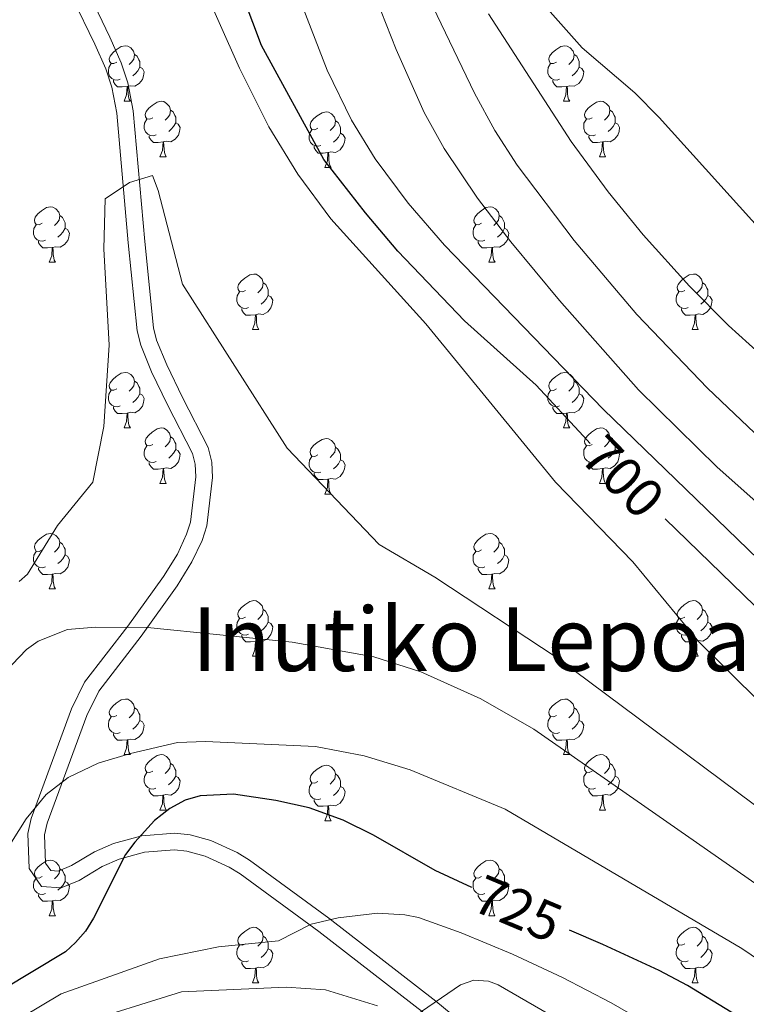
# Model space of a CAD drawing. Units: metres. Extents: x 605978 to 610480, y 4765874 to 4768914.
# Drawn here: x 607722 to 607853, y 4766451 to 4766629 of the extents above; entities that cross this region are included whole.
import ezdxf
from ezdxf.enums import TextEntityAlignment as Align

# ---------------------------------------------------------------- set-up
doc = ezdxf.new("R2010")
doc.units = ezdxf.units.M
doc.header["$MEASUREMENT"] = 0
doc.linetypes.add('DGN Style 3', pattern=[1147.6976, 819.784, -327.9136])
for name, color, linetype, lineweight in [('Nivel 11', 7, 'Continuous', 0), ('Nivel 21', 7, 'Continuous', 0), ('Nivel 36', 7, 'Continuous', 0), ('Nivel 4', 7, 'Continuous', 0), ('Nivel 41', 7, 'Continuous', 0), ('Nivel 45', 7, 'Continuous', 0), ('Nivel 5', 7, 'Continuous', 0), ('Nivel 61', 7, 'Continuous', 0), ('Nivel 63', 7, 'Continuous', 0)]:
    doc.layers.add(name, color=color, linetype=linetype, lineweight=lineweight)
doc.styles.add('Style-Helvetica-Narrow-Oblique', font='txt')
doc.styles.add('Style-Times New Roman', font='txt')

msp = doc.modelspace()

# ---------------------------------------------------------------- linework, layer by layer
at = {"layer": 'Nivel 11', "color": 142, "linetype": 'DGN Style 3', "lineweight": 13}
msp.add_polyline3d([(607787.5, 4766650.96, 690.08), (607804.4, 4766615.56, 688.96), (607808.08, 4766608.81, 688.7), (607812.15, 4766602.52, 688.41), (607822.41, 4766588.91, 687.78), (607833.71, 4766575.57, 687.28), (607846.51, 4766562.29, 686.6), (607859.15, 4766550.22, 685.79), (607884.2, 4766529.11, 684.57), (607936.72, 4766486.45, 683.63), (607944.7, 4766480.44, 683.26), (607970.64, 4766462.27, 682.05), (607988.31, 4766448.39, 681.19), (608007.51, 4766432.68, 680.33), (608025.12, 4766417.02, 679.67), (608029.83, 4766411.26, 679.39), (608036.92, 4766400.93, 678.84), (608040.03, 4766396.97, 678.57), (608043.62, 4766393.23, 678.27), (608049.31, 4766388.36, 677.8), (608053.41, 4766385.53, 677.47)], dxfattribs=at)
at = {"layer": 'Nivel 21', "color": 250, "linetype": 'Continuous', "lineweight": 0}
msp.add_polyline3d([(607810.64, 4766440.68, 736.09), (607797.43, 4766451.59, 733.08), (607778.13, 4766466.55, 729.26), (607763.83, 4766477.03, 727.68), (607761.58, 4766478.43, 727.54), (607756.83, 4766480.56, 727.27), (607753.1, 4766481.61, 727.01), (607750.33, 4766481.91, 726.8), (607744.35, 4766481.43, 726.29), (607739.29, 4766480.06, 725.69), (607735.86, 4766478.54, 724.99), (607731.7, 4766476.07, 723.86), (607729.3, 4766475.07, 723.26), (607727.92, 4766475.16, 722.78), (607727.01, 4766476.5, 722.3), (607726.82, 4766481.59, 721.66), (607727.29, 4766483.73, 721.37), (607734.42, 4766503.18, 718.37), (607736.59, 4766507.55, 717.74), (607744.23, 4766517.48, 716.29), (607750.77, 4766526.58, 715.34), (607753.43, 4766530.89, 714.66), (607755.25, 4766534.79, 714.21), (607756.11, 4766537.44, 714.07), (607757.11, 4766546.16, 713.64), (607756.99, 4766548.93, 713.51), (607756.36, 4766551.55, 713.4), (607751.69, 4766560.58, 713.42), (607748.89, 4766566.46, 713.05), (607747.05, 4766570.94, 712.73), (607746.51, 4766573.15, 712.57), (607744.9, 4766588.78, 711.62), (607742.84, 4766612.34, 708.87), (607741.86, 4766617.4, 708.28), (607740.67, 4766621, 707.95), (607738.6, 4766625.66, 707.97), (607734.37, 4766634.48, 708.7)], dxfattribs=at)
at = {"layer": 'Nivel 21', "color": 250, "linetype": 'DGN Style 3', "lineweight": 0}
msp.add_polyline3d([(607731.69, 4766633.15, 708.7), (607735.87, 4766624.4, 707.97), (607737.87, 4766619.92, 707.95), (607738.95, 4766616.64, 708.28), (607739.87, 4766611.93, 708.87), (607741.91, 4766588.5, 711.62), (607743.55, 4766572.63, 712.57), (607744.19, 4766570.01, 712.73), (607746.15, 4766565.24, 713.05), (607749.01, 4766559.25, 713.42), (607753.53, 4766550.5, 713.4), (607754, 4766548.52, 713.51), (607754.1, 4766546.27, 713.64), (607753.16, 4766538.08, 714.07), (607752.45, 4766535.89, 714.21), (607750.79, 4766532.31, 714.66), (607748.27, 4766528.25, 715.34), (607741.82, 4766519.27, 716.29), (607734.03, 4766509.15, 717.74), (607731.66, 4766504.37, 718.37), (607724.41, 4766484.57, 721.37), (607723.81, 4766481.87, 721.66), (607724.05, 4766475.52, 722.3), (607726.26, 4766472.26, 722.78), (607729.8, 4766472.04, 723.26), (607733.04, 4766473.39, 723.86), (607737.23, 4766475.87, 724.99), (607740.3, 4766477.22, 725.69), (607744.87, 4766478.46, 726.29), (607750.29, 4766478.9, 726.8), (607752.52, 4766478.65, 727.01), (607755.8, 4766477.73, 727.27), (607760.17, 4766475.78, 727.54), (607762.15, 4766474.54, 727.68), (607776.32, 4766464.16, 729.26), (607795.56, 4766449.24, 733.08)], dxfattribs=at)
at = {"layer": 'Nivel 36', "color": 92, "linetype": 'Continuous', "lineweight": 0}
for p, q in [((607741.18, 4766614.08), (607742.3, 4766614.08)), ((607820.51, 4766614.08), (607821.63, 4766614.08)), ((607747.65, 4766604.05), (607748.78, 4766604.05)), ((607826.98, 4766604.05), (607828.1, 4766604.05)), ((607777.42, 4766602.14), (607778.55, 4766602.14)), ((607727.67, 4766585), (607728.8, 4766585)), ((607807, 4766585), (607808.13, 4766585)), ((607764.37, 4766572.86), (607765.49, 4766572.86)), ((607843.69, 4766572.86), (607844.82, 4766572.86)), ((607741.18, 4766555.09), (607742.3, 4766555.09)), ((607820.5, 4766555.09), (607821.63, 4766555.09)), ((607747.65, 4766545.05), (607748.78, 4766545.05)), ((607826.98, 4766545.05), (607828.1, 4766545.05)), ((607777.42, 4766543.15), (607778.55, 4766543.15)), ((607727.67, 4766526.01), (607728.8, 4766526.01)), ((607807, 4766526.01), (607808.13, 4766526.01)), ((607764.36, 4766513.87), (607765.49, 4766513.87)), ((607843.69, 4766513.87), (607844.82, 4766513.87)), ((607741.17, 4766496.1), (607742.3, 4766496.1)), ((607820.5, 4766496.1), (607821.63, 4766496.1)), ((607747.65, 4766486.06), (607748.77, 4766486.06)), ((607826.98, 4766486.06), (607828.1, 4766486.06)), ((607777.42, 4766484.16), (607778.55, 4766484.16)), ((607727.67, 4766467.01), (607728.8, 4766467.01)), ((607807, 4766467.01), (607808.12, 4766467.01)), ((607764.36, 4766454.87), (607765.49, 4766454.87)), ((607843.69, 4766454.87), (607844.81, 4766454.87))]:
    msp.add_line(p, q, dxfattribs=at)
at = {"layer": 'Nivel 36', "color": 92, "linetype": 'Continuous', "lineweight": 0, "flags": 128}
for points in [[(607739.88, 4766621.14), (607739.35, 4766620.88), (607738.82, 4766620.93), (607738.55, 4766621.3), (607738.5, 4766621.73), (607738.66, 4766622.25), (607739.14, 4766622.84), (607739.77, 4766623.37), (607740.67, 4766623.96), (607741.42, 4766624.12), (607741.84, 4766624.06), (607742.37, 4766623.75), (607742.9, 4766623.16), (607743.06, 4766622.52), (607742.95, 4766621.67), (607742.53, 4766621.14), (607742.11, 4766620.72)], [(607819.21, 4766621.14), (607818.67, 4766620.88), (607818.15, 4766620.93), (607817.88, 4766621.3), (607817.83, 4766621.73), (607817.99, 4766622.25), (607818.47, 4766622.84), (607819.1, 4766623.37), (607820, 4766623.96), (607820.75, 4766624.12), (607821.17, 4766624.06), (607821.7, 4766623.75), (607822.23, 4766623.16), (607822.39, 4766622.52), (607822.28, 4766621.67), (607821.85, 4766621.14), (607821.43, 4766620.72)], [(607743.06, 4766622.52), (607743.54, 4766622.21), (607743.85, 4766621.57), (607744.01, 4766621.25), (607744.01, 4766620.67), (607744.01, 4766620.24), (607743.64, 4766619.55), (607743.22, 4766619.07), (607742.74, 4766618.65)], [(607822.39, 4766622.52), (607822.87, 4766622.21), (607823.18, 4766621.57), (607823.34, 4766621.25), (607823.34, 4766620.67), (607823.34, 4766620.24), (607822.97, 4766619.55), (607822.55, 4766619.07), (607822.07, 4766618.65)], [(607740.46, 4766618.06), (607740.04, 4766617.9), (607739.45, 4766617.96), (607738.98, 4766618.17), (607738.55, 4766618.6), (607738.34, 4766619.18), (607738.34, 4766619.6), (607738.39, 4766620.19), (607738.82, 4766620.88)], [(607744.01, 4766620.24), (607744.47, 4766619.99), (607744.81, 4766619.38), (607744.7, 4766618.65), (607744.49, 4766618.01), (607743.91, 4766617.27), (607743.11, 4766616.79), (607742.26, 4766616.9), (607741.83, 4766616.77)], [(607819.79, 4766618.06), (607819.37, 4766617.9), (607818.78, 4766617.96), (607818.31, 4766618.17), (607817.88, 4766618.6), (607817.67, 4766619.18), (607817.67, 4766619.6), (607817.72, 4766620.19), (607818.15, 4766620.88)], [(607823.34, 4766620.24), (607823.79, 4766619.99), (607824.14, 4766619.38), (607824.03, 4766618.65), (607823.82, 4766618.01), (607823.23, 4766617.27), (607822.44, 4766616.79), (607821.59, 4766616.9), (607821.16, 4766616.77)], [(607741.72, 4766616.77), (607740.83, 4766616.68), (607739.99, 4766616.68), (607739.56, 4766617.11), (607739.24, 4766617.59), (607739.24, 4766617.9)], [(607821.05, 4766616.77), (607820.16, 4766616.68), (607819.31, 4766616.68), (607818.89, 4766617.11), (607818.57, 4766617.59), (607818.57, 4766617.9)], [(607741.18, 4766614.08), (607741.61, 4766615.24), (607741.72, 4766616.77), (607741.83, 4766616.77), (607741.87, 4766616.18), (607741.9, 4766615.5), (607741.97, 4766614.88), (607742.09, 4766614.48), (607742.3, 4766614.08)], [(607820.51, 4766614.08), (607820.94, 4766615.24), (607821.05, 4766616.77), (607821.16, 4766616.77), (607821.19, 4766616.18), (607821.23, 4766615.5), (607821.3, 4766614.88), (607821.41, 4766614.48), (607821.63, 4766614.08)], [(607746.35, 4766611.11), (607745.82, 4766610.84), (607745.29, 4766610.9), (607745.03, 4766611.27), (607744.97, 4766611.69), (607745.13, 4766612.21), (607745.61, 4766612.81), (607746.25, 4766613.34), (607747.15, 4766613.92), (607747.89, 4766614.08), (607748.32, 4766614.03), (607748.85, 4766613.71), (607749.38, 4766613.13), (607749.54, 4766612.49), (607749.43, 4766611.64), (607749, 4766611.11), (607748.58, 4766610.68)], [(607825.68, 4766611.11), (607825.15, 4766610.84), (607824.62, 4766610.9), (607824.35, 4766611.27), (607824.3, 4766611.69), (607824.46, 4766612.21), (607824.94, 4766612.81), (607825.57, 4766613.34), (607826.47, 4766613.92), (607827.22, 4766614.08), (607827.65, 4766614.03), (607828.17, 4766613.71), (607828.71, 4766613.13), (607828.87, 4766612.49), (607828.75, 4766611.64), (607828.33, 4766611.11), (607827.91, 4766610.68)], [(607746.94, 4766608.03), (607746.51, 4766607.87), (607745.93, 4766607.93), (607745.45, 4766608.14), (607745.03, 4766608.56), (607744.81, 4766609.15), (607744.81, 4766609.57), (607744.87, 4766610.15), (607745.29, 4766610.84)], [(607749.54, 4766612.49), (607750.01, 4766612.17), (607750.33, 4766611.53), (607750.49, 4766611.21), (607750.49, 4766610.63), (607750.49, 4766610.21), (607750.12, 4766609.52), (607749.7, 4766609.04), (607749.22, 4766608.62)], [(607776.13, 4766609.2), (607775.59, 4766608.94), (607775.07, 4766608.99), (607774.8, 4766609.36), (607774.75, 4766609.79), (607774.91, 4766610.31), (607775.39, 4766610.9), (607776.02, 4766611.43), (607776.92, 4766612.02), (607777.67, 4766612.18), (607778.09, 4766612.12), (607778.62, 4766611.81), (607779.15, 4766611.22), (607779.31, 4766610.58), (607779.2, 4766609.73), (607778.77, 4766609.2), (607778.35, 4766608.78)], [(607826.27, 4766608.03), (607825.84, 4766607.87), (607825.25, 4766607.93), (607824.78, 4766608.14), (607824.35, 4766608.56), (607824.14, 4766609.15), (607824.14, 4766609.57), (607824.19, 4766610.15), (607824.62, 4766610.84)], [(607828.87, 4766612.49), (607829.34, 4766612.17), (607829.65, 4766611.53), (607829.81, 4766611.21), (607829.81, 4766610.63), (607829.81, 4766610.21), (607829.45, 4766609.52), (607829.03, 4766609.04), (607828.55, 4766608.62)], [(607750.49, 4766610.21), (607750.94, 4766609.96), (607751.29, 4766609.34), (607751.18, 4766608.62), (607750.97, 4766607.98), (607750.38, 4766607.24), (607749.59, 4766606.76), (607748.74, 4766606.86), (607748.31, 4766606.73)], [(607779.31, 4766610.58), (607779.79, 4766610.27), (607780.1, 4766609.63), (607780.26, 4766609.31), (607780.26, 4766608.73), (607780.26, 4766608.3), (607779.89, 4766607.61), (607779.47, 4766607.13), (607778.99, 4766606.71)], [(607829.81, 4766610.21), (607830.27, 4766609.96), (607830.61, 4766609.34), (607830.51, 4766608.62), (607830.29, 4766607.98), (607829.71, 4766607.24), (607828.91, 4766606.76), (607828.06, 4766606.86), (607827.63, 4766606.73)], [(607748.2, 4766606.73), (607747.31, 4766606.65), (607746.46, 4766606.65), (607746.04, 4766607.08), (607745.72, 4766607.55), (607745.72, 4766607.87)], [(607776.71, 4766606.12), (607776.29, 4766605.96), (607775.7, 4766606.02), (607775.23, 4766606.23), (607774.8, 4766606.66), (607774.59, 4766607.24), (607774.59, 4766607.66), (607774.64, 4766608.25), (607775.07, 4766608.94)], [(607780.26, 4766608.3), (607780.71, 4766608.05), (607781.06, 4766607.44), (607780.95, 4766606.71), (607780.74, 4766606.07), (607780.15, 4766605.33), (607779.36, 4766604.85), (607778.51, 4766604.96), (607778.08, 4766604.83)], [(607827.52, 4766606.73), (607826.63, 4766606.65), (607825.79, 4766606.65), (607825.36, 4766607.08), (607825.05, 4766607.55), (607825.05, 4766607.87)], [(607747.65, 4766604.05), (607748.09, 4766605.21), (607748.2, 4766606.73), (607748.31, 4766606.73), (607748.34, 4766606.15), (607748.38, 4766605.46), (607748.45, 4766604.85), (607748.56, 4766604.45), (607748.78, 4766604.05)], [(607777.97, 4766604.83), (607777.08, 4766604.74), (607776.23, 4766604.74), (607775.81, 4766605.17), (607775.49, 4766605.65), (607775.49, 4766605.96)], [(607826.98, 4766604.05), (607827.41, 4766605.21), (607827.52, 4766606.73), (607827.63, 4766606.73), (607827.67, 4766606.15), (607827.7, 4766605.46), (607827.77, 4766604.85), (607827.89, 4766604.45), (607828.1, 4766604.05)], [(607777.42, 4766602.14), (607777.86, 4766603.3), (607777.97, 4766604.83), (607778.08, 4766604.83), (607778.11, 4766604.24), (607778.15, 4766603.56), (607778.22, 4766602.94), (607778.33, 4766602.54), (607778.55, 4766602.14)], [(607726.37, 4766592.06), (607725.84, 4766591.79), (607725.31, 4766591.85), (607725.05, 4766592.22), (607724.99, 4766592.64), (607725.15, 4766593.16), (607725.63, 4766593.76), (607726.27, 4766594.29), (607727.17, 4766594.87), (607727.91, 4766595.03), (607728.34, 4766594.98), (607728.87, 4766594.66), (607729.4, 4766594.08), (607729.56, 4766593.44), (607729.45, 4766592.59), (607729.02, 4766592.06), (607728.6, 4766591.63)], [(607805.7, 4766592.06), (607805.17, 4766591.79), (607804.64, 4766591.85), (607804.38, 4766592.22), (607804.32, 4766592.64), (607804.48, 4766593.16), (607804.96, 4766593.76), (607805.6, 4766594.29), (607806.5, 4766594.87), (607807.24, 4766595.03), (607807.67, 4766594.98), (607808.2, 4766594.66), (607808.73, 4766594.08), (607808.89, 4766593.44), (607808.78, 4766592.59), (607808.35, 4766592.06), (607807.93, 4766591.63)], [(607729.56, 4766593.44), (607730.03, 4766593.12), (607730.35, 4766592.48), (607730.51, 4766592.16), (607730.51, 4766591.58), (607730.51, 4766591.16), (607730.14, 4766590.47), (607729.72, 4766589.99), (607729.24, 4766589.57)], [(607808.89, 4766593.44), (607809.36, 4766593.12), (607809.68, 4766592.48), (607809.84, 4766592.16), (607809.84, 4766591.58), (607809.84, 4766591.16), (607809.47, 4766590.47), (607809.05, 4766589.99), (607808.57, 4766589.57)], [(607726.96, 4766588.98), (607726.53, 4766588.82), (607725.95, 4766588.88), (607725.47, 4766589.09), (607725.05, 4766589.51), (607724.83, 4766590.1), (607724.83, 4766590.52), (607724.89, 4766591.1), (607725.31, 4766591.79)], [(607806.29, 4766588.98), (607805.86, 4766588.82), (607805.28, 4766588.88), (607804.8, 4766589.09), (607804.38, 4766589.51), (607804.16, 4766590.1), (607804.16, 4766590.52), (607804.22, 4766591.1), (607804.64, 4766591.79)], [(607730.51, 4766591.16), (607730.96, 4766590.91), (607731.31, 4766590.29), (607731.2, 4766589.57), (607730.99, 4766588.93), (607730.4, 4766588.19), (607729.61, 4766587.71), (607728.76, 4766587.81), (607728.33, 4766587.68)], [(607809.84, 4766591.16), (607810.29, 4766590.91), (607810.64, 4766590.29), (607810.53, 4766589.57), (607810.32, 4766588.93), (607809.73, 4766588.19), (607808.94, 4766587.71), (607808.09, 4766587.81), (607807.66, 4766587.68)], [(607728.22, 4766587.68), (607727.33, 4766587.6), (607726.48, 4766587.6), (607726.06, 4766588.03), (607725.74, 4766588.5), (607725.74, 4766588.82)], [(607727.67, 4766585), (607728.11, 4766586.16), (607728.22, 4766587.68), (607728.33, 4766587.68), (607728.36, 4766587.1), (607728.4, 4766586.41), (607728.47, 4766585.8), (607728.58, 4766585.4), (607728.8, 4766585)], [(607807.55, 4766587.68), (607806.66, 4766587.6), (607805.81, 4766587.6), (607805.39, 4766588.03), (607805.07, 4766588.5), (607805.07, 4766588.82)], [(607807, 4766585), (607807.44, 4766586.16), (607807.55, 4766587.68), (607807.66, 4766587.68), (607807.69, 4766587.1), (607807.73, 4766586.41), (607807.8, 4766585.8), (607807.91, 4766585.4), (607808.13, 4766585)], [(607763.07, 4766579.92), (607762.53, 4766579.65), (607762.01, 4766579.71), (607761.74, 4766580.08), (607761.69, 4766580.5), (607761.85, 4766581.02), (607762.33, 4766581.62), (607762.96, 4766582.15), (607763.86, 4766582.73), (607764.61, 4766582.89), (607765.03, 4766582.84), (607765.56, 4766582.52), (607766.09, 4766581.94), (607766.25, 4766581.3), (607766.14, 4766580.45), (607765.71, 4766579.92), (607765.29, 4766579.49)], [(607842.39, 4766579.92), (607841.86, 4766579.65), (607841.33, 4766579.71), (607841.07, 4766580.08), (607841.01, 4766580.5), (607841.17, 4766581.02), (607841.65, 4766581.62), (607842.29, 4766582.15), (607843.19, 4766582.73), (607843.93, 4766582.89), (607844.36, 4766582.84), (607844.89, 4766582.52), (607845.42, 4766581.94), (607845.58, 4766581.3), (607845.47, 4766580.45), (607845.04, 4766579.92), (607844.62, 4766579.49)], [(607766.25, 4766581.3), (607766.73, 4766580.98), (607767.04, 4766580.34), (607767.2, 4766580.02), (607767.2, 4766579.44), (607767.2, 4766579.02), (607766.83, 4766578.33), (607766.41, 4766577.85), (607765.93, 4766577.43)], [(607845.58, 4766581.3), (607846.05, 4766580.98), (607846.37, 4766580.34), (607846.53, 4766580.02), (607846.53, 4766579.44), (607846.53, 4766579.02), (607846.16, 4766578.33), (607845.74, 4766577.85), (607845.26, 4766577.43)], [(607763.65, 4766576.84), (607763.23, 4766576.68), (607762.64, 4766576.74), (607762.17, 4766576.95), (607761.74, 4766577.37), (607761.53, 4766577.96), (607761.53, 4766578.38), (607761.58, 4766578.96), (607762.01, 4766579.65)], [(607767.2, 4766579.02), (607767.65, 4766578.77), (607768, 4766578.15), (607767.89, 4766577.43), (607767.68, 4766576.79), (607767.09, 4766576.05), (607766.3, 4766575.57), (607765.45, 4766575.67), (607765.02, 4766575.54)], [(607842.98, 4766576.84), (607842.55, 4766576.68), (607841.97, 4766576.74), (607841.49, 4766576.95), (607841.07, 4766577.37), (607840.85, 4766577.96), (607840.85, 4766578.38), (607840.91, 4766578.96), (607841.33, 4766579.65)], [(607846.53, 4766579.02), (607846.98, 4766578.77), (607847.33, 4766578.15), (607847.22, 4766577.43), (607847.01, 4766576.79), (607846.42, 4766576.05), (607845.63, 4766575.57), (607844.78, 4766575.67), (607844.35, 4766575.54)], [(607764.91, 4766575.54), (607764.02, 4766575.46), (607763.17, 4766575.46), (607762.75, 4766575.89), (607762.43, 4766576.36), (607762.43, 4766576.68)], [(607764.37, 4766572.86), (607764.8, 4766574.02), (607764.91, 4766575.54), (607765.02, 4766575.54), (607765.05, 4766574.96), (607765.09, 4766574.27), (607765.16, 4766573.66), (607765.27, 4766573.26), (607765.49, 4766572.86)], [(607844.24, 4766575.54), (607843.35, 4766575.46), (607842.5, 4766575.46), (607842.08, 4766575.89), (607841.76, 4766576.36), (607841.76, 4766576.68)], [(607843.69, 4766572.86), (607844.13, 4766574.02), (607844.24, 4766575.54), (607844.35, 4766575.54), (607844.38, 4766574.96), (607844.42, 4766574.27), (607844.49, 4766573.66), (607844.6, 4766573.26), (607844.82, 4766572.86)], [(607739.88, 4766562.15), (607739.35, 4766561.89), (607738.82, 4766561.94), (607738.55, 4766562.31), (607738.5, 4766562.73), (607738.66, 4766563.25), (607739.14, 4766563.85), (607739.77, 4766564.38), (607740.67, 4766564.97), (607741.42, 4766565.13), (607741.84, 4766565.07), (607742.37, 4766564.75), (607742.9, 4766564.17), (607743.06, 4766563.53), (607742.95, 4766562.68), (607742.53, 4766562.15), (607742.11, 4766561.73)], [(607819.2, 4766562.15), (607818.67, 4766561.88), (607818.14, 4766561.94), (607817.88, 4766562.31), (607817.82, 4766562.73), (607817.98, 4766563.25), (607818.46, 4766563.85), (607819.1, 4766564.38), (607820, 4766564.96), (607820.74, 4766565.12), (607821.17, 4766565.07), (607821.7, 4766564.75), (607822.23, 4766564.17), (607822.39, 4766563.53), (607822.28, 4766562.68), (607821.85, 4766562.15), (607821.43, 4766561.72)], [(607743.06, 4766563.53), (607743.54, 4766563.21), (607743.85, 4766562.57), (607744.01, 4766562.25), (607744.01, 4766561.67), (607744.01, 4766561.25), (607743.64, 4766560.56), (607743.22, 4766560.08), (607742.74, 4766559.66)], [(607822.39, 4766563.53), (607822.86, 4766563.21), (607823.18, 4766562.57), (607823.34, 4766562.25), (607823.34, 4766561.67), (607823.34, 4766561.25), (607822.97, 4766560.56), (607822.55, 4766560.08), (607822.07, 4766559.66)], [(607740.46, 4766559.07), (607740.04, 4766558.91), (607739.45, 4766558.97), (607738.98, 4766559.18), (607738.55, 4766559.61), (607738.34, 4766560.19), (607738.34, 4766560.61), (607738.39, 4766561.19), (607738.82, 4766561.89)], [(607744.01, 4766561.25), (607744.47, 4766561), (607744.81, 4766560.39), (607744.7, 4766559.66), (607744.49, 4766559.02), (607743.91, 4766558.28), (607743.11, 4766557.8), (607742.26, 4766557.91), (607741.83, 4766557.77)], [(607819.79, 4766559.07), (607819.36, 4766558.91), (607818.78, 4766558.97), (607818.3, 4766559.18), (607817.88, 4766559.6), (607817.66, 4766560.19), (607817.66, 4766560.61), (607817.72, 4766561.19), (607818.14, 4766561.88)], [(607823.34, 4766561.25), (607823.79, 4766561), (607824.14, 4766560.38), (607824.03, 4766559.66), (607823.82, 4766559.02), (607823.23, 4766558.28), (607822.44, 4766557.8), (607821.59, 4766557.9), (607821.16, 4766557.77)], [(607741.72, 4766557.77), (607740.83, 4766557.69), (607739.99, 4766557.69), (607739.56, 4766558.12), (607739.24, 4766558.59), (607739.24, 4766558.91)], [(607741.18, 4766555.09), (607741.61, 4766556.25), (607741.72, 4766557.77), (607741.83, 4766557.77), (607741.87, 4766557.19), (607741.9, 4766556.51), (607741.97, 4766555.89), (607742.09, 4766555.49), (607742.3, 4766555.09)], [(607821.05, 4766557.77), (607820.16, 4766557.69), (607819.31, 4766557.69), (607818.89, 4766558.12), (607818.57, 4766558.59), (607818.57, 4766558.91)], [(607820.5, 4766555.09), (607820.94, 4766556.25), (607821.05, 4766557.77), (607821.16, 4766557.77), (607821.19, 4766557.19), (607821.23, 4766556.5), (607821.3, 4766555.89), (607821.41, 4766555.49), (607821.63, 4766555.09)], [(607746.35, 4766552.11), (607745.82, 4766551.85), (607745.29, 4766551.91), (607745.03, 4766552.27), (607744.97, 4766552.7), (607745.13, 4766553.22), (607745.61, 4766553.81), (607746.25, 4766554.35), (607747.15, 4766554.93), (607747.89, 4766555.09), (607748.32, 4766555.03), (607748.85, 4766554.72), (607749.38, 4766554.13), (607749.54, 4766553.49), (607749.43, 4766552.65), (607749, 4766552.11), (607748.58, 4766551.69)], [(607825.68, 4766552.11), (607825.15, 4766551.85), (607824.62, 4766551.9), (607824.35, 4766552.27), (607824.3, 4766552.7), (607824.46, 4766553.22), (607824.94, 4766553.81), (607825.57, 4766554.34), (607826.47, 4766554.93), (607827.22, 4766555.09), (607827.64, 4766555.03), (607828.17, 4766554.72), (607828.7, 4766554.13), (607828.86, 4766553.49), (607828.75, 4766552.64), (607828.33, 4766552.11), (607827.91, 4766551.69)], [(607749.54, 4766553.49), (607750.01, 4766553.18), (607750.33, 4766552.54), (607750.49, 4766552.22), (607750.49, 4766551.64), (607750.49, 4766551.21), (607750.12, 4766550.53), (607749.7, 4766550.05), (607749.22, 4766549.63)], [(607776.12, 4766550.21), (607775.59, 4766549.94), (607775.06, 4766550), (607774.8, 4766550.37), (607774.74, 4766550.79), (607774.9, 4766551.31), (607775.38, 4766551.91), (607776.02, 4766552.44), (607776.92, 4766553.02), (607777.66, 4766553.18), (607778.09, 4766553.13), (607778.62, 4766552.81), (607779.15, 4766552.23), (607779.31, 4766551.59), (607779.2, 4766550.74), (607778.77, 4766550.21), (607778.35, 4766549.78)], [(607828.86, 4766553.49), (607829.34, 4766553.18), (607829.65, 4766552.54), (607829.81, 4766552.22), (607829.81, 4766551.64), (607829.81, 4766551.21), (607829.44, 4766550.52), (607829.02, 4766550.04), (607828.54, 4766549.62)], [(607746.94, 4766549.03), (607746.51, 4766548.87), (607745.93, 4766548.93), (607745.45, 4766549.15), (607745.03, 4766549.57), (607744.81, 4766550.15), (607744.81, 4766550.57), (607744.87, 4766551.16), (607745.29, 4766551.85)], [(607750.49, 4766551.21), (607750.94, 4766550.97), (607751.29, 4766550.35), (607751.18, 4766549.63), (607750.97, 4766548.99), (607750.38, 4766548.25), (607749.59, 4766547.77), (607748.74, 4766547.87), (607748.31, 4766547.74)], [(607779.31, 4766551.59), (607779.78, 4766551.27), (607780.1, 4766550.63), (607780.26, 4766550.31), (607780.26, 4766549.73), (607780.26, 4766549.31), (607779.89, 4766548.62), (607779.47, 4766548.14), (607778.99, 4766547.72)], [(607826.26, 4766549.03), (607825.84, 4766548.87), (607825.25, 4766548.93), (607824.78, 4766549.14), (607824.35, 4766549.57), (607824.14, 4766550.15), (607824.14, 4766550.57), (607824.19, 4766551.16), (607824.62, 4766551.85)], [(607829.81, 4766551.21), (607830.27, 4766550.96), (607830.61, 4766550.35), (607830.5, 4766549.62), (607830.29, 4766548.98), (607829.71, 4766548.24), (607828.91, 4766547.76), (607828.06, 4766547.87), (607827.63, 4766547.74)], [(607748.2, 4766547.74), (607747.31, 4766547.65), (607746.46, 4766547.65), (607746.04, 4766548.09), (607745.72, 4766548.56), (607745.72, 4766548.87)], [(607776.71, 4766547.13), (607776.28, 4766546.97), (607775.7, 4766547.03), (607775.22, 4766547.24), (607774.8, 4766547.66), (607774.58, 4766548.25), (607774.58, 4766548.67), (607774.64, 4766549.25), (607775.06, 4766549.94)], [(607780.26, 4766549.31), (607780.71, 4766549.06), (607781.06, 4766548.44), (607780.95, 4766547.72), (607780.74, 4766547.08), (607780.15, 4766546.34), (607779.36, 4766545.86), (607778.51, 4766545.96), (607778.08, 4766545.83)], [(607827.52, 4766547.74), (607826.63, 4766547.65), (607825.79, 4766547.65), (607825.36, 4766548.08), (607825.04, 4766548.56), (607825.04, 4766548.87)], [(607747.65, 4766545.05), (607748.09, 4766546.21), (607748.2, 4766547.74), (607748.31, 4766547.74), (607748.34, 4766547.15), (607748.38, 4766546.47), (607748.45, 4766545.85), (607748.56, 4766545.45), (607748.78, 4766545.05)], [(607777.97, 4766545.83), (607777.08, 4766545.75), (607776.23, 4766545.75), (607775.81, 4766546.18), (607775.49, 4766546.65), (607775.49, 4766546.97)], [(607826.98, 4766545.05), (607827.41, 4766546.21), (607827.52, 4766547.74), (607827.63, 4766547.74), (607827.67, 4766547.15), (607827.7, 4766546.47), (607827.77, 4766545.85), (607827.89, 4766545.45), (607828.1, 4766545.05)], [(607777.42, 4766543.15), (607777.86, 4766544.31), (607777.97, 4766545.83), (607778.08, 4766545.83), (607778.11, 4766545.25), (607778.15, 4766544.56), (607778.22, 4766543.95), (607778.33, 4766543.55), (607778.55, 4766543.15)], [(607726.37, 4766533.07), (607725.84, 4766532.8), (607725.31, 4766532.86), (607725.05, 4766533.23), (607724.99, 4766533.65), (607725.15, 4766534.17), (607725.63, 4766534.77), (607726.27, 4766535.3), (607727.17, 4766535.88), (607727.91, 4766536.04), (607728.34, 4766535.99), (607728.87, 4766535.67), (607729.4, 4766535.09), (607729.56, 4766534.45), (607729.45, 4766533.6), (607729.02, 4766533.07), (607728.6, 4766532.64)], [(607729.56, 4766534.45), (607730.03, 4766534.13), (607730.35, 4766533.49), (607730.51, 4766533.17), (607730.51, 4766532.59), (607730.51, 4766532.17), (607730.14, 4766531.48), (607729.72, 4766531), (607729.24, 4766530.58)], [(607805.7, 4766533.07), (607805.17, 4766532.8), (607804.64, 4766532.86), (607804.37, 4766533.23), (607804.32, 4766533.65), (607804.48, 4766534.17), (607804.96, 4766534.77), (607805.59, 4766535.3), (607806.49, 4766535.88), (607807.24, 4766536.04), (607807.67, 4766535.99), (607808.19, 4766535.67), (607808.73, 4766535.09), (607808.89, 4766534.45), (607808.77, 4766533.6), (607808.35, 4766533.07), (607807.93, 4766532.64)], [(607808.89, 4766534.45), (607809.36, 4766534.13), (607809.67, 4766533.49), (607809.83, 4766533.17), (607809.83, 4766532.59), (607809.83, 4766532.17), (607809.47, 4766531.48), (607809.05, 4766531), (607808.57, 4766530.58)], [(607726.96, 4766529.99), (607726.53, 4766529.83), (607725.95, 4766529.89), (607725.47, 4766530.1), (607725.05, 4766530.52), (607724.83, 4766531.11), (607724.83, 4766531.53), (607724.89, 4766532.11), (607725.31, 4766532.8)], [(607806.29, 4766529.99), (607805.86, 4766529.83), (607805.27, 4766529.89), (607804.8, 4766530.1), (607804.37, 4766530.52), (607804.16, 4766531.11), (607804.16, 4766531.53), (607804.21, 4766532.11), (607804.64, 4766532.8)], [(607730.51, 4766532.17), (607730.96, 4766531.92), (607731.31, 4766531.3), (607731.2, 4766530.58), (607730.99, 4766529.94), (607730.4, 4766529.2), (607729.61, 4766528.72), (607728.76, 4766528.82), (607728.33, 4766528.69)], [(607809.83, 4766532.17), (607810.29, 4766531.92), (607810.63, 4766531.3), (607810.53, 4766530.58), (607810.31, 4766529.94), (607809.73, 4766529.2), (607808.93, 4766528.72), (607808.09, 4766528.82), (607807.65, 4766528.69)], [(607728.22, 4766528.69), (607727.33, 4766528.61), (607726.48, 4766528.61), (607726.06, 4766529.04), (607725.74, 4766529.51), (607725.74, 4766529.83)], [(607807.55, 4766528.69), (607806.65, 4766528.61), (607805.81, 4766528.61), (607805.39, 4766529.04), (607805.07, 4766529.51), (607805.07, 4766529.83)], [(607727.67, 4766526.01), (607728.11, 4766527.17), (607728.22, 4766528.69), (607728.33, 4766528.69), (607728.36, 4766528.11), (607728.4, 4766527.42), (607728.47, 4766526.81), (607728.58, 4766526.41), (607728.8, 4766526.01)], [(607807, 4766526.01), (607807.43, 4766527.17), (607807.55, 4766528.69), (607807.65, 4766528.69), (607807.69, 4766528.11), (607807.73, 4766527.42), (607807.79, 4766526.81), (607807.91, 4766526.41), (607808.13, 4766526.01)], [(607763.06, 4766520.93), (607762.53, 4766520.66), (607762, 4766520.72), (607761.74, 4766521.09), (607761.68, 4766521.51), (607761.84, 4766522.03), (607762.32, 4766522.63), (607762.96, 4766523.16), (607763.86, 4766523.74), (607764.6, 4766523.9), (607765.03, 4766523.85), (607765.56, 4766523.53), (607766.09, 4766522.95), (607766.25, 4766522.31), (607766.14, 4766521.46), (607765.71, 4766520.93), (607765.29, 4766520.5)], [(607842.39, 4766520.93), (607841.86, 4766520.66), (607841.33, 4766520.72), (607841.07, 4766521.09), (607841.01, 4766521.51), (607841.17, 4766522.03), (607841.65, 4766522.63), (607842.29, 4766523.16), (607843.19, 4766523.74), (607843.93, 4766523.9), (607844.36, 4766523.85), (607844.89, 4766523.53), (607845.42, 4766522.95), (607845.58, 4766522.31), (607845.47, 4766521.46), (607845.04, 4766520.93), (607844.62, 4766520.5)], [(607766.25, 4766522.31), (607766.72, 4766521.99), (607767.04, 4766521.35), (607767.2, 4766521.03), (607767.2, 4766520.45), (607767.2, 4766520.03), (607766.83, 4766519.34), (607766.41, 4766518.86), (607765.93, 4766518.44)], [(607845.58, 4766522.31), (607846.05, 4766521.99), (607846.37, 4766521.35), (607846.53, 4766521.03), (607846.53, 4766520.45), (607846.53, 4766520.03), (607846.16, 4766519.34), (607845.74, 4766518.86), (607845.26, 4766518.44)], [(607763.65, 4766517.85), (607763.22, 4766517.69), (607762.64, 4766517.75), (607762.16, 4766517.96), (607761.74, 4766518.38), (607761.52, 4766518.97), (607761.52, 4766519.39), (607761.58, 4766519.97), (607762, 4766520.66)], [(607842.98, 4766517.85), (607842.55, 4766517.69), (607841.97, 4766517.75), (607841.49, 4766517.96), (607841.07, 4766518.38), (607840.85, 4766518.97), (607840.85, 4766519.39), (607840.91, 4766519.97), (607841.33, 4766520.66)], [(607767.2, 4766520.03), (607767.65, 4766519.78), (607768, 4766519.16), (607767.89, 4766518.44), (607767.68, 4766517.8), (607767.09, 4766517.06), (607766.3, 4766516.58), (607765.45, 4766516.68), (607765.02, 4766516.55)], [(607846.53, 4766520.03), (607846.98, 4766519.78), (607847.33, 4766519.16), (607847.22, 4766518.44), (607847.01, 4766517.8), (607846.42, 4766517.06), (607845.63, 4766516.58), (607844.78, 4766516.68), (607844.35, 4766516.55)], [(607764.91, 4766516.55), (607764.02, 4766516.47), (607763.17, 4766516.47), (607762.75, 4766516.9), (607762.43, 4766517.37), (607762.43, 4766517.69)], [(607764.36, 4766513.87), (607764.8, 4766515.03), (607764.91, 4766516.55), (607765.02, 4766516.55), (607765.05, 4766515.97), (607765.09, 4766515.28), (607765.16, 4766514.67), (607765.27, 4766514.27), (607765.49, 4766513.87)], [(607844.24, 4766516.55), (607843.35, 4766516.47), (607842.5, 4766516.47), (607842.08, 4766516.9), (607841.76, 4766517.37), (607841.76, 4766517.69)], [(607843.69, 4766513.87), (607844.13, 4766515.03), (607844.24, 4766516.55), (607844.35, 4766516.55), (607844.38, 4766515.97), (607844.42, 4766515.28), (607844.49, 4766514.67), (607844.6, 4766514.27), (607844.82, 4766513.87)], [(607739.88, 4766503.16), (607739.35, 4766502.89), (607738.82, 4766502.95), (607738.55, 4766503.32), (607738.5, 4766503.74), (607738.66, 4766504.26), (607739.14, 4766504.86), (607739.77, 4766505.39), (607740.67, 4766505.97), (607741.42, 4766506.13), (607741.84, 4766506.08), (607742.37, 4766505.76), (607742.9, 4766505.18), (607743.06, 4766504.54), (607742.95, 4766503.69), (607742.53, 4766503.16), (607742.11, 4766502.73)], [(607819.2, 4766503.16), (607818.67, 4766502.89), (607818.14, 4766502.95), (607817.88, 4766503.32), (607817.82, 4766503.74), (607817.98, 4766504.26), (607818.46, 4766504.86), (607819.1, 4766505.39), (607820, 4766505.97), (607820.74, 4766506.13), (607821.17, 4766506.08), (607821.7, 4766505.76), (607822.23, 4766505.18), (607822.39, 4766504.54), (607822.28, 4766503.69), (607821.85, 4766503.16), (607821.43, 4766502.73)], [(607743.06, 4766504.54), (607743.54, 4766504.22), (607743.85, 4766503.58), (607744.01, 4766503.26), (607744.01, 4766502.68), (607744.01, 4766502.26), (607743.64, 4766501.57), (607743.22, 4766501.09), (607742.74, 4766500.67)], [(607822.39, 4766504.54), (607822.86, 4766504.22), (607823.18, 4766503.58), (607823.34, 4766503.26), (607823.34, 4766502.68), (607823.34, 4766502.26), (607822.97, 4766501.57), (607822.55, 4766501.09), (607822.07, 4766500.67)], [(607740.46, 4766500.08), (607740.03, 4766499.92), (607739.45, 4766499.98), (607738.98, 4766500.19), (607738.55, 4766500.61), (607738.34, 4766501.2), (607738.34, 4766501.62), (607738.39, 4766502.2), (607738.82, 4766502.89)], [(607819.79, 4766500.08), (607819.36, 4766499.92), (607818.78, 4766499.98), (607818.3, 4766500.19), (607817.88, 4766500.61), (607817.66, 4766501.2), (607817.66, 4766501.62), (607817.72, 4766502.2), (607818.14, 4766502.89)], [(607744.01, 4766502.26), (607744.47, 4766502.01), (607744.81, 4766501.39), (607744.7, 4766500.67), (607744.49, 4766500.03), (607743.91, 4766499.29), (607743.11, 4766498.81), (607742.26, 4766498.91), (607741.83, 4766498.78)], [(607823.34, 4766502.26), (607823.79, 4766502.01), (607824.14, 4766501.39), (607824.03, 4766500.67), (607823.82, 4766500.03), (607823.23, 4766499.29), (607822.44, 4766498.81), (607821.59, 4766498.91), (607821.16, 4766498.78)], [(607741.72, 4766498.78), (607740.83, 4766498.7), (607739.99, 4766498.7), (607739.56, 4766499.13), (607739.24, 4766499.6), (607739.24, 4766499.92)], [(607741.17, 4766496.1), (607741.61, 4766497.26), (607741.72, 4766498.78), (607741.83, 4766498.78), (607741.87, 4766498.2), (607741.9, 4766497.51), (607741.97, 4766496.9), (607742.09, 4766496.5), (607742.3, 4766496.1)], [(607821.05, 4766498.78), (607820.16, 4766498.7), (607819.31, 4766498.7), (607818.89, 4766499.13), (607818.57, 4766499.6), (607818.57, 4766499.92)], [(607820.5, 4766496.1), (607820.94, 4766497.26), (607821.05, 4766498.78), (607821.16, 4766498.78), (607821.19, 4766498.2), (607821.23, 4766497.51), (607821.3, 4766496.9), (607821.41, 4766496.5), (607821.63, 4766496.1)], [(607746.35, 4766493.12), (607745.82, 4766492.86), (607745.29, 4766492.91), (607745.03, 4766493.28), (607744.97, 4766493.71), (607745.13, 4766494.23), (607745.61, 4766494.82), (607746.25, 4766495.35), (607747.15, 4766495.94), (607747.89, 4766496.1), (607748.31, 4766496.04), (607748.85, 4766495.73), (607749.37, 4766495.14), (607749.53, 4766494.5), (607749.43, 4766493.65), (607749, 4766493.12), (607748.58, 4766492.7)], [(607825.68, 4766493.12), (607825.15, 4766492.86), (607824.62, 4766492.91), (607824.35, 4766493.28), (607824.3, 4766493.71), (607824.46, 4766494.23), (607824.94, 4766494.82), (607825.57, 4766495.35), (607826.47, 4766495.94), (607827.22, 4766496.1), (607827.64, 4766496.04), (607828.17, 4766495.73), (607828.7, 4766495.14), (607828.86, 4766494.5), (607828.75, 4766493.65), (607828.33, 4766493.12), (607827.91, 4766492.7)], [(607749.53, 4766494.5), (607750.01, 4766494.19), (607750.33, 4766493.55), (607750.49, 4766493.23), (607750.49, 4766492.65), (607750.49, 4766492.22), (607750.11, 4766491.53), (607749.69, 4766491.05), (607749.21, 4766490.63)], [(607776.12, 4766491.22), (607775.59, 4766490.95), (607775.06, 4766491.01), (607774.8, 4766491.38), (607774.74, 4766491.8), (607774.9, 4766492.32), (607775.38, 4766492.92), (607776.02, 4766493.45), (607776.92, 4766494.03), (607777.66, 4766494.19), (607778.09, 4766494.14), (607778.62, 4766493.82), (607779.15, 4766493.24), (607779.31, 4766492.6), (607779.2, 4766491.75), (607778.77, 4766491.22), (607778.35, 4766490.79)], [(607828.86, 4766494.5), (607829.34, 4766494.19), (607829.65, 4766493.55), (607829.81, 4766493.23), (607829.81, 4766492.65), (607829.81, 4766492.22), (607829.44, 4766491.53), (607829.02, 4766491.05), (607828.54, 4766490.63)], [(607746.93, 4766490.04), (607746.51, 4766489.88), (607745.93, 4766489.94), (607745.45, 4766490.15), (607745.03, 4766490.58), (607744.81, 4766491.16), (607744.81, 4766491.58), (607744.87, 4766492.17), (607745.29, 4766492.86)], [(607750.49, 4766492.22), (607750.94, 4766491.97), (607751.29, 4766491.36), (607751.17, 4766490.63), (607750.97, 4766489.99), (607750.38, 4766489.25), (607749.59, 4766488.77), (607748.73, 4766488.88), (607748.31, 4766488.75)], [(607779.31, 4766492.6), (607779.78, 4766492.28), (607780.1, 4766491.64), (607780.26, 4766491.32), (607780.26, 4766490.74), (607780.26, 4766490.32), (607779.89, 4766489.63), (607779.47, 4766489.15), (607778.99, 4766488.73)], [(607826.26, 4766490.04), (607825.84, 4766489.88), (607825.25, 4766489.94), (607824.78, 4766490.15), (607824.35, 4766490.58), (607824.14, 4766491.16), (607824.14, 4766491.58), (607824.19, 4766492.17), (607824.62, 4766492.86)], [(607829.81, 4766492.22), (607830.27, 4766491.97), (607830.61, 4766491.36), (607830.5, 4766490.63), (607830.29, 4766489.99), (607829.71, 4766489.25), (607828.91, 4766488.77), (607828.06, 4766488.88), (607827.63, 4766488.75)], [(607748.19, 4766488.75), (607747.31, 4766488.66), (607746.46, 4766488.66), (607746.03, 4766489.09), (607745.71, 4766489.57), (607745.71, 4766489.88)], [(607776.71, 4766488.14), (607776.28, 4766487.98), (607775.7, 4766488.04), (607775.22, 4766488.25), (607774.8, 4766488.67), (607774.58, 4766489.26), (607774.58, 4766489.68), (607774.64, 4766490.26), (607775.06, 4766490.95)], [(607780.26, 4766490.32), (607780.71, 4766490.07), (607781.06, 4766489.45), (607780.95, 4766488.73), (607780.74, 4766488.09), (607780.15, 4766487.35), (607779.36, 4766486.87), (607778.51, 4766486.97), (607778.08, 4766486.84)], [(607827.52, 4766488.75), (607826.63, 4766488.66), (607825.79, 4766488.66), (607825.36, 4766489.09), (607825.04, 4766489.57), (607825.04, 4766489.88)], [(607747.65, 4766486.06), (607748.09, 4766487.22), (607748.19, 4766488.75), (607748.31, 4766488.75), (607748.34, 4766488.16), (607748.37, 4766487.48), (607748.45, 4766486.86), (607748.56, 4766486.46), (607748.77, 4766486.06)], [(607826.98, 4766486.06), (607827.41, 4766487.22), (607827.52, 4766488.75), (607827.63, 4766488.75), (607827.67, 4766488.16), (607827.7, 4766487.48), (607827.77, 4766486.86), (607827.89, 4766486.46), (607828.1, 4766486.06)], [(607777.97, 4766486.84), (607777.08, 4766486.76), (607776.23, 4766486.76), (607775.81, 4766487.19), (607775.49, 4766487.66), (607775.49, 4766487.98)], [(607777.42, 4766484.16), (607777.86, 4766485.32), (607777.97, 4766486.84), (607778.08, 4766486.84), (607778.11, 4766486.26), (607778.15, 4766485.57), (607778.22, 4766484.96), (607778.33, 4766484.56), (607778.55, 4766484.16)], [(607726.37, 4766474.07), (607725.84, 4766473.81), (607725.31, 4766473.87), (607725.05, 4766474.23), (607724.99, 4766474.66), (607725.15, 4766475.18), (607725.63, 4766475.77), (607726.27, 4766476.31), (607727.17, 4766476.89), (607727.91, 4766477.05), (607728.34, 4766476.99), (607728.87, 4766476.68), (607729.4, 4766476.09), (607729.56, 4766475.45), (607729.45, 4766474.61), (607729.02, 4766474.07), (607728.6, 4766473.65)], [(607805.7, 4766474.07), (607805.17, 4766473.81), (607804.64, 4766473.87), (607804.37, 4766474.23), (607804.32, 4766474.66), (607804.48, 4766475.18), (607804.96, 4766475.77), (607805.59, 4766476.31), (607806.49, 4766476.89), (607807.24, 4766477.05), (607807.66, 4766476.99), (607808.19, 4766476.68), (607808.72, 4766476.09), (607808.88, 4766475.45), (607808.77, 4766474.61), (607808.35, 4766474.07), (607807.93, 4766473.65)], [(607729.56, 4766475.45), (607730.03, 4766475.14), (607730.35, 4766474.5), (607730.51, 4766474.18), (607730.51, 4766473.6), (607730.51, 4766473.17), (607730.14, 4766472.49), (607729.72, 4766472.01), (607729.24, 4766471.59)], [(607808.88, 4766475.45), (607809.36, 4766475.14), (607809.67, 4766474.5), (607809.83, 4766474.18), (607809.83, 4766473.6), (607809.83, 4766473.17), (607809.46, 4766472.49), (607809.04, 4766472.01), (607808.56, 4766471.59)], [(607726.96, 4766470.99), (607726.53, 4766470.83), (607725.95, 4766470.89), (607725.47, 4766471.11), (607725.05, 4766471.53), (607724.83, 4766472.11), (607724.83, 4766472.53), (607724.89, 4766473.12), (607725.31, 4766473.81)], [(607730.51, 4766473.17), (607730.96, 4766472.93), (607731.31, 4766472.31), (607731.2, 4766471.59), (607730.99, 4766470.95), (607730.4, 4766470.21), (607729.61, 4766469.73), (607728.76, 4766469.83), (607728.33, 4766469.7)], [(607806.28, 4766470.99), (607805.86, 4766470.83), (607805.27, 4766470.89), (607804.8, 4766471.11), (607804.37, 4766471.53), (607804.16, 4766472.11), (607804.16, 4766472.53), (607804.21, 4766473.12), (607804.64, 4766473.81)], [(607809.83, 4766473.17), (607810.29, 4766472.93), (607810.63, 4766472.31), (607810.52, 4766471.59), (607810.31, 4766470.95), (607809.73, 4766470.21), (607808.93, 4766469.73), (607808.08, 4766469.83), (607807.65, 4766469.7)], [(607728.22, 4766469.7), (607727.33, 4766469.61), (607726.48, 4766469.61), (607726.06, 4766470.05), (607725.74, 4766470.52), (607725.74, 4766470.83)], [(607807.54, 4766469.7), (607806.65, 4766469.61), (607805.81, 4766469.61), (607805.38, 4766470.05), (607805.06, 4766470.52), (607805.06, 4766470.83)], [(607727.67, 4766467.01), (607728.11, 4766468.17), (607728.22, 4766469.7), (607728.33, 4766469.7), (607728.36, 4766469.11), (607728.4, 4766468.43), (607728.47, 4766467.81), (607728.58, 4766467.41), (607728.8, 4766467.01)], [(607807, 4766467.01), (607807.43, 4766468.17), (607807.54, 4766469.7), (607807.65, 4766469.7), (607807.69, 4766469.11), (607807.72, 4766468.43), (607807.79, 4766467.81), (607807.91, 4766467.41), (607808.12, 4766467.01)], [(607763.06, 4766461.93), (607762.53, 4766461.67), (607762, 4766461.73), (607761.74, 4766462.09), (607761.68, 4766462.52), (607761.84, 4766463.04), (607762.32, 4766463.63), (607762.96, 4766464.17), (607763.86, 4766464.75), (607764.6, 4766464.91), (607765.03, 4766464.85), (607765.56, 4766464.54), (607766.09, 4766463.95), (607766.25, 4766463.31), (607766.14, 4766462.47), (607765.71, 4766461.93), (607765.29, 4766461.51)], [(607766.25, 4766463.31), (607766.72, 4766463), (607767.04, 4766462.36), (607767.2, 4766462.04), (607767.2, 4766461.46), (607767.2, 4766461.03), (607766.83, 4766460.35), (607766.41, 4766459.87), (607765.93, 4766459.45)], [(607842.39, 4766461.93), (607841.86, 4766461.67), (607841.33, 4766461.72), (607841.07, 4766462.09), (607841.01, 4766462.52), (607841.17, 4766463.04), (607841.65, 4766463.63), (607842.29, 4766464.16), (607843.19, 4766464.75), (607843.93, 4766464.91), (607844.35, 4766464.85), (607844.89, 4766464.54), (607845.41, 4766463.95), (607845.57, 4766463.31), (607845.47, 4766462.46), (607845.04, 4766461.93), (607844.62, 4766461.51)], [(607845.57, 4766463.31), (607846.05, 4766463), (607846.37, 4766462.36), (607846.53, 4766462.04), (607846.53, 4766461.46), (607846.53, 4766461.03), (607846.15, 4766460.34), (607845.73, 4766459.86), (607845.25, 4766459.44)], [(607763.65, 4766458.85), (607763.22, 4766458.69), (607762.64, 4766458.75), (607762.16, 4766458.97), (607761.74, 4766459.39), (607761.52, 4766459.97), (607761.52, 4766460.39), (607761.58, 4766460.98), (607762, 4766461.67)], [(607842.97, 4766458.85), (607842.55, 4766458.69), (607841.97, 4766458.75), (607841.49, 4766458.97), (607841.07, 4766459.39), (607840.85, 4766459.97), (607840.85, 4766460.39), (607840.91, 4766460.98), (607841.33, 4766461.67)], [(607767.2, 4766461.03), (607767.65, 4766460.79), (607768, 4766460.17), (607767.89, 4766459.45), (607767.68, 4766458.81), (607767.09, 4766458.07), (607766.3, 4766457.59), (607765.45, 4766457.69), (607765.02, 4766457.56)], [(607846.53, 4766461.03), (607846.98, 4766460.78), (607847.33, 4766460.17), (607847.21, 4766459.44), (607847.01, 4766458.8), (607846.42, 4766458.06), (607845.63, 4766457.58), (607844.77, 4766457.69), (607844.35, 4766457.56)], [(607764.91, 4766457.56), (607764.02, 4766457.47), (607763.17, 4766457.47), (607762.75, 4766457.91), (607762.43, 4766458.38), (607762.43, 4766458.69)], [(607844.23, 4766457.56), (607843.35, 4766457.47), (607842.5, 4766457.47), (607842.07, 4766457.91), (607841.75, 4766458.38), (607841.75, 4766458.69)], [(607764.36, 4766454.87), (607764.8, 4766456.03), (607764.91, 4766457.56), (607765.02, 4766457.56), (607765.05, 4766456.97), (607765.09, 4766456.29), (607765.16, 4766455.67), (607765.27, 4766455.27), (607765.49, 4766454.87)], [(607843.69, 4766454.87), (607844.12, 4766456.03), (607844.23, 4766457.56), (607844.35, 4766457.56), (607844.38, 4766456.97), (607844.41, 4766456.29), (607844.48, 4766455.67), (607844.6, 4766455.27), (607844.81, 4766454.87)]]:
    msp.add_lwpolyline(points, dxfattribs=at)
at = {"layer": 'Nivel 4', "color": 36, "linetype": 'Continuous', "lineweight": 30, "flags": 128}
for points, elevation in [([(607825.33, 4766552.31), (607824.02, 4766553.65), (607815.57, 4766562.83), (607802.61, 4766574.45), (607790.59, 4766587.02), (607784.73, 4766593.94), (607777.24, 4766603.59), (607766, 4766624.14), (607758.51, 4766644.01)], 700), ([(608079.95, 4766300.5), (608069.52, 4766318.86), (608055.55, 4766337.12), (608041.91, 4766349.07), (608029.3, 4766358.47), (608010.68, 4766373.07), (608001.18, 4766380.93), (607998.74, 4766383.47), (607987.49, 4766393.78), (607977.35, 4766403.9), (607964.19, 4766416.13), (607953.67, 4766426.97), (607946.09, 4766433.39), (607937.82, 4766441.84), (607929.32, 4766449.77), (607922.54, 4766455.39), (607903.43, 4766473.95), (607885.87, 4766491.87), (607873.17, 4766505.35), (607838.85, 4766538.69)], 700), ([(607803.96, 4766472.08), (607797.33, 4766475.15), (607786.18, 4766481.57), (607780.74, 4766484.28), (607774.56, 4766486.46), (607768.54, 4766487.82), (607760.93, 4766488.95), (607754.89, 4766488.64), (607752.17, 4766487.88), (607749.45, 4766486.36), (607746.68, 4766484.21), (607743.11, 4766480.31), (607741.45, 4766478.04), (607735.65, 4766466.57), (607734.19, 4766464.2), (607732.43, 4766462.19), (607730.57, 4766460.49), (607719.11, 4766453.53), (607701.89, 4766440.1)], 725), ([(608027.57, 4766299.67), (608026.18, 4766304.34), (608010.39, 4766329.98), (608005.35, 4766335.57), (607998.14, 4766344.37), (607992.53, 4766349.96), (607963.92, 4766379.71), (607958.58, 4766383.35), (607928.64, 4766402.06), (607912.46, 4766410.51), (607890.68, 4766423.03), (607858.61, 4766444.76), (607842.89, 4766454.42), (607837.75, 4766457.13), (607827.61, 4766461.81), (607821.56, 4766464.37)], 725)]:
    msp.add_lwpolyline(points, dxfattribs=dict(at, elevation=elevation))
at = {"layer": 'Nivel 5', "color": 36, "linetype": 'Continuous', "lineweight": 0, "flags": 128}
for points, elevation in [([(608089.84, 4766300.65), (608081.81, 4766315.21), (608065.52, 4766335.13), (608049.89, 4766349.74), (608030.6, 4766366.01), (608008.71, 4766381.17), (607982.15, 4766408.36), (607968.88, 4766421.01), (607958.3, 4766431.74), (607950.87, 4766438.35), (607940.56, 4766448.63), (607927.51, 4766460.47), (607908.66, 4766478.51), (607887.37, 4766500.61), (607827.67, 4766558.46), (607799.02, 4766588.08), (607792.48, 4766595.67), (607786.5, 4766603.7), (607782.22, 4766610.68), (607777.84, 4766619.7), (607768.77, 4766643.23)], 695), ([(608100.25, 4766300.82), (608098.1, 4766305.59), (608084.13, 4766325.85), (608061.19, 4766347.09), (608038.91, 4766366.02), (608016.21, 4766381.42), (607992.61, 4766407.04), (607982.69, 4766417.11), (607939.35, 4766459.28), (607910.13, 4766486.66), (607892.3, 4766505.72), (607868.77, 4766529.77), (607848.2, 4766548.03), (607834.05, 4766561.99), (607819.76, 4766578.08), (607810.99, 4766588.68), (607804.94, 4766596.61), (607798.95, 4766605.53), (607795.31, 4766612.08), (607790.29, 4766623.46), (607783.98, 4766639.49)], 690), ([(608054.74, 4766329.58), (608048.24, 4766337.12), (608039.59, 4766343.42), (608029.95, 4766350.73), (608023.97, 4766355.37), (608012.66, 4766364.67), (607994.35, 4766380.7), (607950.54, 4766420.23), (607938.85, 4766429.78), (607932.29, 4766435.84), (607914.73, 4766450.31), (607878.07, 4766483.68), (607844.93, 4766516.44), (607832.98, 4766530.94), (607819.06, 4766545.28), (607795.65, 4766573.92), (607778.5, 4766592.85), (607772.51, 4766600.89), (607767.3, 4766609.44), (607762, 4766620.05), (607754.9, 4766636.05)], 705), ([(607806.96, 4766629.9), (607821.86, 4766606.79), (607828.57, 4766597.73), (607834.88, 4766589.98), (607843.23, 4766580.69), (607850.3, 4766573.6), (607857.74, 4766566.82), (607869.32, 4766557.2), (607881.2, 4766547.95), (607891.32, 4766540.61), (607903.73, 4766532.26), (607914.35, 4766525.7), (607963.1, 4766498.78), (607995.01, 4766481.67), (608009.31, 4766474.41), (608014.01, 4766472.69), (608022.92, 4766470.49), (608030.85, 4766469.31), (608036.91, 4766469.13), (608046.2, 4766470.21), (608051.61, 4766471.5), (608054.05, 4766473.3)], 690), ([(607818.06, 4766630.23), (607823.85, 4766623.74), (607833.35, 4766615.59), (607837.73, 4766611.18), (607856.72, 4766590.13)], 695), ([(607869.61, 4766476.15), (607819.35, 4766513.58), (607797.28, 4766528.15), (607787.23, 4766534.02), (607770.58, 4766551.41), (607751.72, 4766581.05), (607747.31, 4766597.95), (607746.33, 4766600.65), (607742.17, 4766599.42), (607737.76, 4766596.48), (607737.51, 4766587.42), (607738.49, 4766570.03), (607737.51, 4766555.33), (607735.55, 4766545.29), (607729.18, 4766537.45), (607723.72, 4766528.71), (607722.25, 4766527.33)], 710), ([(607689.14, 4766441.87), (607705.89, 4766474.53), (607709.05, 4766482.85), (607713.87, 4766499.63), (607716.88, 4766506.88), (607719.69, 4766511.04), (607723.53, 4766515.05), (607725.64, 4766516.57), (607730.93, 4766518.69), (607735.99, 4766519.14), (607745.37, 4766519.04), (607771.51, 4766516.38), (607786.25, 4766513.76), (607794.72, 4766511.05), (607805.58, 4766506.17), (607815.16, 4766500.71), (607861.16, 4766468.63), (607873.04, 4766460.01), (607902.71, 4766436.67)], 715), ([(607701.89, 4766450.91), (607709.03, 4766458.34), (607710.56, 4766460.53), (607713.33, 4766465.22), (607719.24, 4766477.68), (607723.47, 4766484.49), (607727.09, 4766488.87), (607731.09, 4766491.98), (607736.48, 4766494.58), (607742.35, 4766496.3), (607750.81, 4766498.27), (607755.88, 4766498.45), (607775.75, 4766497.54), (607784.51, 4766495.89), (607792.83, 4766493.33), (607809.97, 4766486.23), (607852.71, 4766461.1), (607868.18, 4766450.55)], 720), ([(607925.3, 4766395.75), (607829.08, 4766451.28), (607820.3, 4766455.84), (607811.31, 4766460.04), (607801.99, 4766463.94), (607794.33, 4766466.67), (607791.86, 4766467.15), (607786.9, 4766467.45), (607779.82, 4766466.65), (607774.97, 4766465.47), (607769.07, 4766462.44), (607758.19, 4766461.37), (607747.58, 4766459.24), (607729.79, 4766452.88), (607722.65, 4766448.62)], 730), ([(607793.73, 4766448.94), (607801.88, 4766454.54), (607804.31, 4766455.36), (607806.96, 4766455.21), (607808.68, 4766454.54), (607836.8, 4766438.25)], 735), ([(607732.21, 4766447.21), (607751.55, 4766453.26), (607770.41, 4766454.13), (607777.55, 4766453.61), (607786.92, 4766450.74)], 735)]:
    msp.add_lwpolyline(points, dxfattribs=dict(at, elevation=elevation))
at = {"layer": 'Nivel 61', "color": 250, "linetype": 'Continuous', "lineweight": 0}
msp.add_3dface([(606907.15, 4766281.88), (606870.94, 4768595.41), (610263.76, 4768649.31), (610301.11, 4766335.76)], dxfattribs=at)
at = {"layer": 'Nivel 63', "color": 7, "linetype": 'Continuous', "lineweight": 0}
msp.add_3dface([(606025.58, 4765874), (605978.48, 4768843.63), (610432.91, 4768914.36), (610480.02, 4765944.73)], dxfattribs=at)

# ---------------------------------------------------------------- texts
at = {"layer": 'Nivel 41', "color": 27, "linetype": 'Continuous', "lineweight": 0, "style": 'Style-Helvetica-Narrow-Oblique'}
for s, rotation, p in [('700', 314.3959, (607831.22, 4766546.29, 700)), ('725', 337.1111, (607812.26, 4766468.29, 725))]:
    msp.add_text(s, height=7, rotation=rotation, dxfattribs=at).set_placement(p, align=Align.MIDDLE_CENTER)
at = {"layer": 'Nivel 45', "color": 250, "linetype": 'Continuous', "lineweight": 0, "style": 'Style-Times New Roman'}
msp.add_text('Inutiko Lepoa', height=11.5, dxfattribs=at).set_placement((607803.88, 4766516.94, 712.08), align=Align.MIDDLE_CENTER)

doc.saveas('drawing.dxf')
